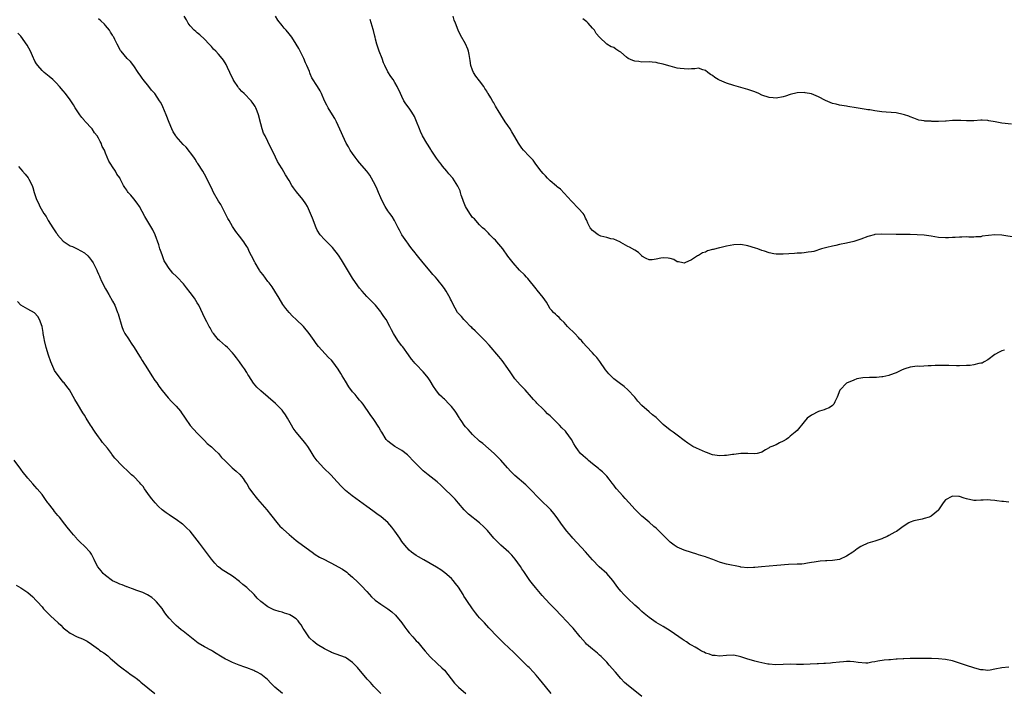
# Model space of a CAD drawing. Units: inches. Extents: x 2610000 to 2613000, y 1530000 to 1533000.
# Drawn here: x 2610855 to 2611134, y 1532082 to 1532272 of the extents above; entities that cross this region are included whole.
import ezdxf

# ---------------------------------------------------------------- set-up
doc = ezdxf.new("R2010")
doc.units = ezdxf.units.IN
doc.header["$MEASUREMENT"] = 0
doc.layers.add('LD26101530_10ft', color=53, linetype='Continuous')

msp = doc.modelspace()

# ---------------------------------------------------------------- linework, layer by layer
at = {"layer": 'LD26101530_10ft'}
for points, elevation in [([(2611031, 1532080.1), (2611029, 1532081.72), (2611027.15, 1532083.15), (2611026.09, 1532084.09), (2611025, 1532085.18), (2611023.47, 1532087), (2611021.73, 1532089), (2611021, 1532089.81), (2611019.43, 1532091.43), (2611019, 1532091.86), (2611018.39, 1532092.39), (2611017, 1532093.53), (2611015.33, 1532095), (2611015, 1532095.31), (2611013.53, 1532097), (2611011.47, 1532099.47), (2611011, 1532100), (2611008.23, 1532103), (2611006.33, 1532105), (2611005, 1532106.29), (2611003.69, 1532107.69), (2611002.75, 1532108.75), (2611000.85, 1532111), (2611000.03, 1532112.03), (2610999.27, 1532113), (2610997.52, 1532115.52), (2610997, 1532116.35), (2610996.55, 1532117), (2610995.06, 1532119.06), (2610994.15, 1532120.15), (2610993.3, 1532121), (2610991, 1532123), (2610989, 1532125), (2610987.2, 1532127.2), (2610986.23, 1532128.23), (2610985, 1532129.35), (2610981.83, 1532131.83), (2610981, 1532132.63), (2610980.65, 1532133), (2610979, 1532134.9), (2610978.04, 1532136.04), (2610977.12, 1532137), (2610975, 1532139.02), (2610974, 1532140), (2610972.95, 1532140.95), (2610970.42, 1532143), (2610969, 1532144.1), (2610968.52, 1532144.52), (2610967, 1532146.03), (2610966.07, 1532147), (2610965, 1532148.18), (2610964.58, 1532148.58), (2610963, 1532149.88), (2610961, 1532151.02), (2610959.84, 1532151.84), (2610959, 1532152.47), (2610958.74, 1532152.74), (2610958.52, 1532153), (2610957.26, 1532155), (2610957, 1532155.47), (2610956.48, 1532156.48), (2610955, 1532158.65), (2610954.02, 1532160.02), (2610951.96, 1532163), (2610951.53, 1532163.53), (2610951, 1532164.14), (2610950.31, 1532165), (2610949.69, 1532165.69), (2610949, 1532166.52), (2610947.94, 1532167.94), (2610947, 1532169.51), (2610946.08, 1532171), (2610945.7, 1532171.7), (2610944.94, 1532172.94), (2610943.36, 1532175), (2610943, 1532175.44), (2610942.19, 1532176.19), (2610939.33, 1532179.33), (2610939, 1532179.84), (2610938.48, 1532180.48), (2610938.14, 1532181), (2610936.73, 1532183), (2610935.06, 1532185), (2610933, 1532186.94), (2610931.96, 1532187.96), (2610931, 1532188.96), (2610930.11, 1532190.11), (2610929.26, 1532191.26), (2610928.19, 1532193), (2610926.99, 1532195), (2610926.2, 1532196.2), (2610925.38, 1532197.38), (2610925, 1532197.79), (2610923.64, 1532199.64), (2610923, 1532200.42), (2610922.76, 1532200.76), (2610922.6, 1532201), (2610921.39, 1532203), (2610921.27, 1532203.27), (2610920.35, 1532205), (2610919.71, 1532206.29), (2610919.27, 1532207.27), (2610919, 1532207.72), (2610918.5, 1532208.5), (2610918.16, 1532209), (2610917, 1532210.58), (2610915.92, 1532211.92), (2610915, 1532213.3), (2610914, 1532215), (2610913.64, 1532215.64), (2610911.96, 1532219), (2610911.62, 1532219.62), (2610911, 1532220.57), (2610909.62, 1532223), (2610909, 1532224.28), (2610907, 1532228.16), (2610906.52, 1532229), (2610905.17, 1532231.17), (2610905, 1532231.41), (2610904.41, 1532232.41), (2610903.98, 1532233), (2610901.82, 1532235.83), (2610901, 1532236.57), (2610899, 1532238.82), (2610898.87, 1532239), (2610898.19, 1532240.19), (2610897.78, 1532241), (2610897, 1532242.82), (2610896.16, 1532245), (2610895.24, 1532247.24), (2610895, 1532247.72), (2610894.55, 1532248.55), (2610894.29, 1532249), (2610892.94, 1532251), (2610892.03, 1532252.03), (2610891.27, 1532253), (2610889.64, 1532255), (2610889.37, 1532255.37), (2610889, 1532255.93), (2610888.24, 1532257), (2610887, 1532258.84), (2610886.07, 1532260.07), (2610885.13, 1532261), (2610883.43, 1532263), (2610883.24, 1532263.24), (2610882.25, 1532265), (2610881.61, 1532266.39), (2610881.3, 1532267), (2610881.18, 1532267.18), (2610881, 1532267.55), (2610880.44, 1532268.44), (2610880.12, 1532269), (2610879, 1532270.35), (2610878.69, 1532270.69), (2610877.65, 1532271.65), (2610877, 1532272.17)], 7800), ([(2611135, 1532088.48), (2611133, 1532088.26), (2611131, 1532087.83), (2611129.63, 1532087.63), (2611129, 1532087.51), (2611127.67, 1532087.67), (2611127, 1532087.69), (2611125.99, 1532087.99), (2611125, 1532088.21), (2611122.92, 1532088.92), (2611121, 1532089.61), (2611119, 1532090.21), (2611117, 1532090.62), (2611115, 1532090.84), (2611113.09, 1532090.91), (2611109, 1532090.88), (2611107, 1532090.89), (2611105.18, 1532090.82), (2611105, 1532090.83), (2611103.33, 1532090.67), (2611103, 1532090.67), (2611101.46, 1532090.54), (2611101, 1532090.52), (2611099.61, 1532090.39), (2611097.86, 1532090.14), (2611097, 1532089.92), (2611096.18, 1532089.82), (2611095, 1532089.59), (2611094.4, 1532089.6), (2611092.27, 1532089.73), (2611091, 1532089.93), (2611090, 1532090.01), (2611089, 1532090), (2611088.1, 1532089.9), (2611087, 1532089.85), (2611085, 1532089.64), (2611084.39, 1532089.61), (2611083, 1532089.47), (2611082.52, 1532089.48), (2611081, 1532089.36), (2611080.63, 1532089.37), (2611078.71, 1532089.29), (2611076.77, 1532089.23), (2611075, 1532089.23), (2611074.79, 1532089.21), (2611073, 1532089.25), (2611071, 1532089.2), (2611068.87, 1532089.13), (2611067, 1532089.27), (2611066.69, 1532089.31), (2611064.15, 1532089.85), (2611063, 1532090.14), (2611061.38, 1532090.62), (2611061, 1532090.71), (2611059.27, 1532091.27), (2611059, 1532091.38), (2611057, 1532091.79), (2611055, 1532091.73), (2611053, 1532091.54), (2611051.7, 1532091.7), (2611051, 1532091.75), (2611050.1, 1532092.1), (2611049, 1532092.44), (2611048.64, 1532092.64), (2611047.87, 1532093), (2611047, 1532093.49), (2611046.12, 1532094.12), (2611045, 1532094.65), (2611044.46, 1532095), (2611043.64, 1532095.64), (2611043, 1532095.96), (2611042.4, 1532096.4), (2611041.49, 1532097), (2611039, 1532098.71), (2611037, 1532099.96), (2611035, 1532101.11), (2611033, 1532102.47), (2611031.65, 1532103.65), (2611031, 1532104.21), (2611030.61, 1532104.61), (2611030.19, 1532105), (2611029, 1532106.03), (2611027, 1532107.87), (2611025.86, 1532109), (2611025, 1532110), (2611024.2, 1532111), (2611022.75, 1532113), (2611021.04, 1532115), (2611018.92, 1532116.92), (2611017, 1532118.84), (2611015, 1532121.09), (2611011.41, 1532125), (2611011, 1532125.47), (2611009.68, 1532127), (2611008.19, 1532129), (2611007, 1532130.78), (2611006.03, 1532132.03), (2611005.17, 1532133), (2611002.04, 1532136.04), (2610999.11, 1532139.11), (2610998.1, 1532140.1), (2610995, 1532142.8), (2610993.86, 1532143.86), (2610992.9, 1532144.9), (2610991, 1532147.09), (2610990.06, 1532148.06), (2610989.13, 1532149), (2610985.87, 1532151.87), (2610985, 1532152.52), (2610983, 1532154.36), (2610982.38, 1532155), (2610981.77, 1532155.77), (2610981, 1532156.56), (2610980.66, 1532157), (2610979.96, 1532158.04), (2610979.34, 1532159), (2610979.22, 1532159.22), (2610979, 1532159.52), (2610978.46, 1532160.46), (2610978.06, 1532161), (2610977, 1532162.33), (2610976.41, 1532163), (2610975, 1532164.36), (2610974.66, 1532164.66), (2610974.35, 1532165), (2610973.66, 1532165.66), (2610972.6, 1532167), (2610971.95, 1532167.95), (2610971, 1532169.57), (2610970.42, 1532170.42), (2610969.53, 1532171.53), (2610969, 1532172.16), (2610967, 1532174.22), (2610966.63, 1532174.63), (2610966.36, 1532175), (2610965.73, 1532175.73), (2610964.86, 1532177), (2610963.22, 1532179.22), (2610963, 1532179.55), (2610962.33, 1532180.33), (2610961.85, 1532181), (2610960.63, 1532183), (2610960.03, 1532184.03), (2610959.57, 1532185), (2610958.47, 1532187), (2610957.87, 1532187.87), (2610957.14, 1532189), (2610957, 1532189.19), (2610955.47, 1532191), (2610955, 1532191.5), (2610954.25, 1532192.25), (2610953.54, 1532193), (2610953, 1532193.53), (2610951.71, 1532195), (2610951, 1532195.83), (2610950.48, 1532196.48), (2610949, 1532198.68), (2610948.09, 1532200.09), (2610947, 1532202.01), (2610945.89, 1532203.89), (2610945, 1532205.25), (2610943.35, 1532207.35), (2610943, 1532207.66), (2610942.36, 1532208.36), (2610941.68, 1532209), (2610941, 1532209.68), (2610939.84, 1532211), (2610939, 1532212.34), (2610938.64, 1532213), (2610937.66, 1532215.66), (2610937.11, 1532217), (2610936.18, 1532219), (2610935.76, 1532219.76), (2610934.92, 1532221), (2610933.15, 1532223.15), (2610932.27, 1532224.27), (2610931.82, 1532225), (2610931, 1532226.4), (2610929.98, 1532227.98), (2610929, 1532229.73), (2610928.21, 1532231), (2610927.76, 1532231.76), (2610927.11, 1532233), (2610925, 1532237.45), (2610924.19, 1532239), (2610923.8, 1532239.8), (2610923.39, 1532241), (2610923, 1532242.42), (2610922.34, 1532245), (2610921.93, 1532246.07), (2610921.59, 1532247), (2610921.38, 1532247.38), (2610921, 1532247.96), (2610920.57, 1532248.57), (2610920.24, 1532249), (2610918.29, 1532251), (2610917.63, 1532251.63), (2610917, 1532252.36), (2610916.69, 1532252.69), (2610916.46, 1532253), (2610915.48, 1532254.52), (2610915.16, 1532255), (2610914.22, 1532257), (2610913.55, 1532258.45), (2610913.22, 1532259.22), (2610912.45, 1532260.45), (2610912.03, 1532261), (2610911, 1532262.2), (2610910.25, 1532263), (2610909.63, 1532263.63), (2610909, 1532264.36), (2610908.39, 1532265), (2610907, 1532266.44), (2610905.71, 1532267.71), (2610905, 1532268.23), (2610904.61, 1532268.61), (2610904.15, 1532269), (2610903, 1532270.19), (2610902.37, 1532271), (2610901.91, 1532271.91), (2610901.26, 1532273)], 7810), ([(2611135, 1532135.25), (2611133.41, 1532135.41), (2611133, 1532135.43), (2611131.6, 1532135.6), (2611131, 1532135.69), (2611129.73, 1532135.73), (2611129, 1532135.84), (2611127.73, 1532135.73), (2611127, 1532135.75), (2611125.68, 1532135.68), (2611125, 1532135.69), (2611123, 1532136.13), (2611122.32, 1532136.32), (2611121, 1532136.78), (2611120.77, 1532136.77), (2611119, 1532136.95), (2611118.85, 1532136.85), (2611117, 1532135.86), (2611116.36, 1532135), (2611115.8, 1532134.2), (2611115.07, 1532133), (2611115, 1532132.91), (2611113, 1532131.26), (2611112.37, 1532131), (2611111, 1532130.54), (2611110.37, 1532130.37), (2611108.07, 1532129.93), (2611107, 1532129.53), (2611106.64, 1532129.36), (2611105, 1532128.31), (2611103.11, 1532126.89), (2611102.66, 1532126.66), (2611101, 1532125.71), (2611100.53, 1532125.47), (2611099.34, 1532125), (2611099, 1532124.85), (2611097, 1532124.19), (2611095, 1532123.61), (2611093.25, 1532122.75), (2611093, 1532122.65), (2611092.03, 1532121.97), (2611091, 1532121.22), (2611090.75, 1532121), (2611089, 1532119.87), (2611087.02, 1532118.98), (2611085, 1532118.65), (2611083.38, 1532118.62), (2611083, 1532118.57), (2611081.5, 1532118.5), (2611079.78, 1532118.22), (2611079, 1532118.07), (2611077.92, 1532117.92), (2611077, 1532117.74), (2611076.33, 1532117.67), (2611075, 1532117.59), (2611072.49, 1532117.51), (2611069.26, 1532117.26), (2611067, 1532117.1), (2611064.9, 1532116.9), (2611063, 1532116.65), (2611062.65, 1532116.65), (2611061, 1532116.56), (2611059, 1532116.79), (2611058.83, 1532116.83), (2611055, 1532117.65), (2611053.92, 1532117.92), (2611053, 1532118.22), (2611051.06, 1532118.94), (2611049.48, 1532119.48), (2611049, 1532119.67), (2611047, 1532120.32), (2611046.51, 1532120.51), (2611045, 1532120.97), (2611043, 1532121.64), (2611041, 1532122.47), (2611040.17, 1532123), (2611039, 1532123.86), (2611038.42, 1532124.42), (2611037.87, 1532125), (2611035, 1532127.8), (2611034.35, 1532128.35), (2611033, 1532129.58), (2611031.31, 1532131), (2611031, 1532131.28), (2611030.11, 1532132.11), (2611029, 1532133.2), (2611027.38, 1532135), (2611026.23, 1532136.23), (2611025.6, 1532137), (2611023.81, 1532139), (2611023.44, 1532139.44), (2611023, 1532140.02), (2611022.55, 1532140.55), (2611021.71, 1532141.71), (2611021, 1532142.59), (2611019.83, 1532143.83), (2611019, 1532144.48), (2611018.73, 1532144.73), (2611017, 1532146.04), (2611015.87, 1532147), (2611015.43, 1532147.43), (2611015, 1532147.74), (2611014.35, 1532148.35), (2611013.59, 1532149), (2611013, 1532149.71), (2611012.13, 1532151), (2611011.73, 1532151.73), (2611011, 1532153.01), (2611009.53, 1532155), (2611009.29, 1532155.29), (2611008.3, 1532156.3), (2611007.65, 1532157), (2611007, 1532157.65), (2611006.31, 1532158.31), (2611005, 1532159.63), (2611004.28, 1532160.28), (2611003.55, 1532161), (2611003, 1532161.58), (2611001.24, 1532163.24), (2611001, 1532163.53), (2611000.28, 1532164.28), (2610999.68, 1532165), (2610997.92, 1532167), (2610996.47, 1532168.47), (2610995, 1532170.2), (2610994.43, 1532171), (2610993.87, 1532171.87), (2610993, 1532173.12), (2610991.36, 1532175.36), (2610990.46, 1532176.46), (2610987.67, 1532179.67), (2610986.48, 1532181), (2610985, 1532182.55), (2610984.53, 1532183), (2610983.77, 1532183.77), (2610983, 1532184.47), (2610982.75, 1532184.75), (2610982.45, 1532185), (2610981, 1532186.53), (2610980.54, 1532187), (2610979.85, 1532187.85), (2610979, 1532188.67), (2610978.76, 1532189), (2610977.41, 1532191.41), (2610977, 1532192.26), (2610976.79, 1532192.79), (2610976.68, 1532193), (2610975.56, 1532195), (2610975.32, 1532195.32), (2610975, 1532195.81), (2610974.11, 1532197), (2610973.6, 1532197.6), (2610973, 1532198.39), (2610972.47, 1532199), (2610971.76, 1532199.76), (2610971, 1532200.72), (2610969.03, 1532203), (2610967.35, 1532205), (2610966.37, 1532206.37), (2610965.83, 1532207), (2610965, 1532208.07), (2610964.66, 1532208.66), (2610964.39, 1532209), (2610963, 1532211), (2610962.33, 1532212.33), (2610961.92, 1532213), (2610960.86, 1532215), (2610960.17, 1532216.17), (2610959.6, 1532217), (2610959, 1532217.83), (2610958.27, 1532219), (2610957.22, 1532221), (2610957, 1532221.49), (2610956.37, 1532223), (2610955.96, 1532223.96), (2610955.47, 1532225), (2610954.4, 1532227), (2610953.85, 1532227.85), (2610953.04, 1532229), (2610951, 1532231.38), (2610950.28, 1532232.28), (2610949.75, 1532233), (2610949, 1532234.05), (2610948.36, 1532235), (2610947.89, 1532235.89), (2610947.18, 1532237), (2610946.22, 1532239), (2610945.88, 1532239.88), (2610944.42, 1532243), (2610943.94, 1532243.94), (2610943.33, 1532245), (2610942.08, 1532247), (2610941.7, 1532247.7), (2610941, 1532248.96), (2610940.15, 1532251), (2610939.79, 1532251.79), (2610939.09, 1532253), (2610937.48, 1532255.48), (2610937, 1532256.6), (2610936.87, 1532256.87), (2610936.75, 1532257.25), (2610936.03, 1532259), (2610935.7, 1532259.7), (2610935.18, 1532261), (2610935, 1532261.38), (2610934.44, 1532262.44), (2610934.12, 1532263), (2610933.78, 1532263.78), (2610933, 1532265.04), (2610931.75, 1532267), (2610931.44, 1532267.44), (2610931, 1532267.94), (2610930.15, 1532269), (2610929.6, 1532269.6), (2610929, 1532270.31), (2610927.83, 1532271.83), (2610927.16, 1532273)], 7820), ([(2611133.71, 1532178.29), (2611133, 1532178.08), (2611132.25, 1532177.75), (2611131, 1532177.05), (2611129, 1532175.51), (2611128, 1532175), (2611127.37, 1532174.63), (2611127, 1532174.56), (2611126.49, 1532174.49), (2611125, 1532174.11), (2611124.01, 1532173.99), (2611123, 1532173.9), (2611121, 1532173.84), (2611120.16, 1532173.84), (2611117.94, 1532173.94), (2611116.1, 1532173.9), (2611114.09, 1532173.91), (2611113, 1532173.85), (2611112.11, 1532173.89), (2611109.68, 1532173.68), (2611109, 1532173.71), (2611108.34, 1532173.66), (2611107, 1532173.46), (2611105.48, 1532173), (2611104.7, 1532172.7), (2611103, 1532171.85), (2611101.19, 1532171.19), (2611101, 1532171.1), (2611099.29, 1532170.71), (2611099, 1532170.71), (2611097.42, 1532170.58), (2611095.45, 1532170.55), (2611093.57, 1532170.43), (2611093, 1532170.32), (2611091.87, 1532170.13), (2611091, 1532169.82), (2611089, 1532168.98), (2611087.13, 1532167), (2611087.08, 1532166.92), (2611086.35, 1532165), (2611085.68, 1532163.68), (2611085.36, 1532163), (2611085.2, 1532162.8), (2611085, 1532162.63), (2611084.01, 1532161.99), (2611083, 1532161.53), (2611082.61, 1532161.39), (2611081.34, 1532161), (2611081, 1532160.88), (2611079, 1532159.87), (2611077.85, 1532159), (2611077, 1532157.93), (2611075, 1532155.53), (2611074.43, 1532155), (2611073, 1532153.89), (2611072.55, 1532153.45), (2611071.89, 1532153), (2611071, 1532152.46), (2611070.02, 1532152.02), (2611069, 1532151.5), (2611067.81, 1532151), (2611067.25, 1532150.75), (2611067, 1532150.57), (2611065.97, 1532150.03), (2611065, 1532149.35), (2611064.73, 1532149.27), (2611063.61, 1532149), (2611063, 1532148.89), (2611061.01, 1532149.01), (2611059, 1532149.01), (2611057, 1532148.7), (2611056.67, 1532148.67), (2611055, 1532148.4), (2611054.4, 1532148.4), (2611053, 1532148.34), (2611051, 1532148.65), (2611049.27, 1532149.27), (2611049, 1532149.34), (2611046.47, 1532150.47), (2611045.44, 1532151), (2611045.16, 1532151.16), (2611043.96, 1532151.96), (2611043, 1532152.65), (2611041, 1532154.17), (2611039.87, 1532155), (2611039, 1532155.61), (2611037, 1532157.26), (2611035.21, 1532159), (2611035, 1532159.16), (2611034, 1532160), (2611033, 1532160.8), (2611031, 1532162.59), (2611029.84, 1532163.84), (2611028.94, 1532164.94), (2611027, 1532167.06), (2611025.98, 1532167.98), (2611024.56, 1532169), (2611023, 1532170.2), (2611022.16, 1532171), (2611021.61, 1532171.61), (2611020.69, 1532172.69), (2611019.05, 1532175.05), (2611018.18, 1532176.18), (2611017.47, 1532177), (2611017, 1532177.51), (2611015.3, 1532179.3), (2611014.36, 1532180.36), (2611013.85, 1532181), (2611013.44, 1532181.44), (2611013, 1532181.88), (2611011.97, 1532183), (2611011.46, 1532183.46), (2611010.44, 1532184.44), (2611009.91, 1532185), (2611009, 1532186.13), (2611008.04, 1532187), (2611007.56, 1532187.56), (2611007, 1532188.04), (2611006.51, 1532188.51), (2611005.95, 1532189), (2611005.49, 1532189.49), (2611005, 1532190.04), (2611004.43, 1532191), (2611003.93, 1532191.93), (2611003, 1532193.21), (2611001.3, 1532195.3), (2611001, 1532195.64), (2610998.62, 1532198.62), (2610998.26, 1532199), (2610997.67, 1532199.67), (2610996.33, 1532201), (2610994.49, 1532203), (2610993, 1532204.98), (2610991.59, 1532207), (2610991, 1532207.65), (2610989.86, 1532209), (2610989.46, 1532209.46), (2610989, 1532209.88), (2610987.92, 1532211), (2610987.5, 1532211.5), (2610987, 1532211.9), (2610986.46, 1532212.46), (2610985.82, 1532213), (2610985, 1532213.8), (2610983.89, 1532215), (2610983.51, 1532215.51), (2610983, 1532215.94), (2610982.21, 1532217), (2610980.96, 1532219), (2610980.46, 1532220.46), (2610980.22, 1532221), (2610979.78, 1532222.22), (2610979.59, 1532223), (2610979.46, 1532223.46), (2610979, 1532224.41), (2610978.82, 1532224.82), (2610977.39, 1532227), (2610976.28, 1532228.28), (2610975.74, 1532229), (2610974.45, 1532230.45), (2610974.1, 1532231), (2610973.61, 1532231.61), (2610972.76, 1532232.76), (2610972.61, 1532233), (2610971.25, 1532235), (2610971.16, 1532235.16), (2610970.41, 1532236.41), (2610970.01, 1532237), (2610968.83, 1532239), (2610968.27, 1532240.27), (2610967.92, 1532241), (2610967.14, 1532243.14), (2610966.54, 1532244.54), (2610965.75, 1532245.75), (2610965, 1532246.86), (2610964.09, 1532248.09), (2610963.56, 1532249), (2610963, 1532250.16), (2610962.62, 1532251), (2610961.66, 1532253), (2610961, 1532254.17), (2610960.49, 1532255), (2610959.88, 1532255.88), (2610959, 1532257.23), (2610958.18, 1532259), (2610957.78, 1532259.78), (2610957.35, 1532261), (2610956.57, 1532263), (2610955.91, 1532265), (2610955.51, 1532266.49), (2610955.38, 1532267), (2610955.32, 1532267.32), (2610954.9, 1532268.9), (2610954.79, 1532269.21), (2610954.01, 1532272.01)], 7830), ([(2611137, 1532210.19), (2611133, 1532210.87), (2611131, 1532210.94), (2611127.44, 1532210.56), (2611127, 1532210.46), (2611125.58, 1532210.42), (2611125, 1532210.35), (2611123.64, 1532210.36), (2611123, 1532210.39), (2611121.69, 1532210.31), (2611121, 1532210.36), (2611119.77, 1532210.23), (2611119, 1532210.23), (2611117.84, 1532210.16), (2611117, 1532210.14), (2611115, 1532210.25), (2611113, 1532210.57), (2611111, 1532210.88), (2611109.01, 1532211.01), (2611107, 1532211.06), (2611105, 1532211.09), (2611103.08, 1532211.08), (2611099, 1532211.2), (2611097, 1532211.05), (2611096.77, 1532211), (2611095.38, 1532210.62), (2611095, 1532210.5), (2611093, 1532209.75), (2611091, 1532209.08), (2611089, 1532208.61), (2611087, 1532208.2), (2611085.96, 1532207.96), (2611085, 1532207.77), (2611083.39, 1532207.39), (2611083, 1532207.32), (2611081.86, 1532207), (2611079.7, 1532206.3), (2611079, 1532206.17), (2611078.11, 1532206.11), (2611077, 1532205.9), (2611076.17, 1532205.83), (2611075, 1532205.78), (2611074.27, 1532205.73), (2611071, 1532205.46), (2611069, 1532205.48), (2611068.38, 1532205.62), (2611067, 1532205.84), (2611065.68, 1532206.32), (2611065, 1532206.51), (2611063.8, 1532207), (2611063.21, 1532207.21), (2611061, 1532207.85), (2611059, 1532208.21), (2611057, 1532208.18), (2611055, 1532207.8), (2611053.41, 1532207.41), (2611053, 1532207.33), (2611051.14, 1532206.86), (2611051, 1532206.81), (2611049.58, 1532206.42), (2611049, 1532206.11), (2611048.12, 1532205.88), (2611047, 1532205.16), (2611046.71, 1532205), (2611045, 1532203.92), (2611043.19, 1532203), (2611043, 1532202.94), (2611042.59, 1532203), (2611041.32, 1532203.32), (2611041, 1532203.34), (2611039.99, 1532203.99), (2611039, 1532204.28), (2611038.4, 1532204.4), (2611037, 1532204.49), (2611036.34, 1532204.34), (2611035, 1532204.1), (2611033.94, 1532203.94), (2611033, 1532203.94), (2611032.23, 1532204.23), (2611031, 1532204.93), (2611030.92, 1532205), (2611030.02, 1532206.02), (2611029, 1532206.63), (2611027.47, 1532207.47), (2611027, 1532207.69), (2611025, 1532208.82), (2611024.9, 1532208.9), (2611024.71, 1532209), (2611023, 1532209.72), (2611022.19, 1532209.81), (2611021, 1532210.19), (2611019.38, 1532210.62), (2611019, 1532210.76), (2611018.62, 1532211), (2611017, 1532212.2), (2611016.36, 1532213), (2611015.7, 1532214.3), (2611015.36, 1532215), (2611015.25, 1532215.25), (2611015, 1532215.73), (2611014.61, 1532216.61), (2611014.32, 1532217), (2611013, 1532218.46), (2611011, 1532220.51), (2611009, 1532222.76), (2611007.89, 1532223.89), (2611007, 1532224.55), (2611006.77, 1532224.77), (2611005, 1532226.25), (2611004.24, 1532227), (2611003.68, 1532227.68), (2611003, 1532228.35), (2611002.47, 1532229), (2611000.96, 1532231), (2611000.14, 1532232.14), (2610999.28, 1532233), (2610999, 1532233.3), (2610997.47, 1532235), (2610997, 1532235.57), (2610996.04, 1532237), (2610995, 1532238.73), (2610994.17, 1532240.17), (2610993.65, 1532241), (2610993, 1532241.98), (2610992.28, 1532243), (2610991, 1532245), (2610990.24, 1532246.24), (2610989.81, 1532247), (2610989.48, 1532247.48), (2610989, 1532248.39), (2610988.76, 1532248.76), (2610988.15, 1532249.85), (2610987.42, 1532251), (2610987.24, 1532251.24), (2610987, 1532251.67), (2610986.46, 1532252.46), (2610986.16, 1532253), (2610985, 1532254.61), (2610983.97, 1532255.97), (2610983.27, 1532257), (2610983, 1532257.65), (2610982.54, 1532259), (2610982.36, 1532260.36), (2610982.07, 1532262.07), (2610981.85, 1532263), (2610981.62, 1532263.62), (2610981, 1532265.16), (2610979.58, 1532267.58), (2610978.95, 1532268.95), (2610978.13, 1532271), (2610977.82, 1532271.82), (2610977.48, 1532273)], 7840), ([(2611135.69, 1532242.31), (2611133, 1532242.68), (2611131.09, 1532243), (2611129.32, 1532243.32), (2611129, 1532243.36), (2611127.44, 1532243.44), (2611127, 1532243.44), (2611125, 1532243.31), (2611123, 1532243.25), (2611121.37, 1532243.37), (2611119.43, 1532243.43), (2611119, 1532243.41), (2611117.23, 1532243.23), (2611117, 1532243.2), (2611115, 1532243.09), (2611113.13, 1532243.13), (2611113, 1532243.16), (2611111.19, 1532243.19), (2611111, 1532243.25), (2611109.48, 1532243.48), (2611109, 1532243.63), (2611108.07, 1532244.07), (2611107, 1532244.43), (2611106.62, 1532244.62), (2611105.42, 1532245), (2611105, 1532245.13), (2611103, 1532245.52), (2611101.66, 1532245.66), (2611100.24, 1532245.76), (2611099, 1532245.89), (2611097, 1532246.16), (2611095.6, 1532246.4), (2611095, 1532246.46), (2611094.5, 1532246.5), (2611091.68, 1532247), (2611089.37, 1532247.37), (2611089, 1532247.46), (2611087, 1532247.77), (2611086.01, 1532248.01), (2611085, 1532248.23), (2611083, 1532249.06), (2611081, 1532250.14), (2611079, 1532250.94), (2611077.26, 1532251.26), (2611077, 1532251.33), (2611075, 1532251.27), (2611073, 1532250.78), (2611071.68, 1532250.32), (2611071, 1532250.13), (2611069, 1532249.73), (2611068.19, 1532249.81), (2611067, 1532249.89), (2611065, 1532250.61), (2611064.13, 1532251), (2611063, 1532251.47), (2611061, 1532252.19), (2611057, 1532253.34), (2611055, 1532254.01), (2611054.29, 1532254.29), (2611053, 1532254.83), (2611052.63, 1532255), (2611051.61, 1532255.61), (2611051, 1532256.13), (2611050.45, 1532256.45), (2611049.68, 1532257), (2611049, 1532257.59), (2611048.23, 1532257.77), (2611047, 1532258.18), (2611045.99, 1532258.01), (2611045, 1532258.03), (2611044.05, 1532257.95), (2611043, 1532257.99), (2611041.87, 1532258.13), (2611041, 1532258.26), (2611039, 1532258.78), (2611037.27, 1532259.27), (2611037, 1532259.37), (2611035.63, 1532259.63), (2611035, 1532259.82), (2611033.88, 1532259.88), (2611033, 1532260.02), (2611031, 1532259.95), (2611030.1, 1532260.1), (2611029, 1532260.17), (2611028.43, 1532260.43), (2611027.1, 1532261), (2611026.62, 1532261.38), (2611025, 1532262.72), (2611024.48, 1532263), (2611023.57, 1532263.57), (2611023, 1532264.06), (2611022.28, 1532264.28), (2611021, 1532265.06), (2611019.01, 1532267.01), (2611018.07, 1532268.07), (2611017.55, 1532269), (2611017, 1532269.56), (2611015.71, 1532271), (2611015.35, 1532271.35), (2611014.24, 1532272.24)], 7850), ([(2611005.3, 1532081), (2611003.63, 1532083), (2611002.01, 1532085), (2611001, 1532086.18), (2611000.24, 1532087), (2610999, 1532088.3), (2610998.64, 1532088.64), (2610995.66, 1532091.66), (2610995, 1532092.32), (2610993, 1532094.21), (2610992.12, 1532095), (2610991.54, 1532095.54), (2610991, 1532096.11), (2610990.07, 1532097), (2610987.6, 1532099.6), (2610986.36, 1532101), (2610985, 1532102.42), (2610984.51, 1532103), (2610983.79, 1532103.79), (2610982.96, 1532104.96), (2610981.35, 1532107.35), (2610981, 1532107.94), (2610980.56, 1532108.56), (2610980.33, 1532109), (2610979, 1532111.12), (2610978.19, 1532112.19), (2610977.53, 1532113), (2610977, 1532113.58), (2610975.16, 1532115.16), (2610973.99, 1532115.99), (2610972.78, 1532116.78), (2610971, 1532117.84), (2610969.16, 1532118.84), (2610967.72, 1532119.72), (2610967, 1532120.1), (2610965.7, 1532121), (2610965, 1532121.58), (2610963.79, 1532123), (2610963, 1532124.1), (2610962.42, 1532125), (2610961.01, 1532127), (2610960.15, 1532128.15), (2610959, 1532129.44), (2610957.08, 1532131.08), (2610955.9, 1532131.9), (2610954.71, 1532132.71), (2610953, 1532133.93), (2610951, 1532135.46), (2610948.92, 1532137), (2610947, 1532138.55), (2610945.74, 1532139.74), (2610944.65, 1532141), (2610942.82, 1532143), (2610940.85, 1532144.85), (2610939, 1532146.88), (2610938.09, 1532148.09), (2610937, 1532149.97), (2610936.28, 1532151), (2610935.78, 1532151.78), (2610935, 1532152.71), (2610932.98, 1532155), (2610932.19, 1532156.19), (2610931.68, 1532157), (2610930.56, 1532159), (2610929.96, 1532159.96), (2610929.22, 1532161), (2610929, 1532161.26), (2610927.35, 1532163), (2610927.17, 1532163.17), (2610923, 1532166.74), (2610921.83, 1532167.83), (2610920.95, 1532168.95), (2610919.59, 1532171), (2610919.35, 1532171.35), (2610919, 1532171.96), (2610918.34, 1532173), (2610917.77, 1532173.77), (2610917, 1532174.99), (2610916.11, 1532176.11), (2610915.46, 1532177), (2610915, 1532177.58), (2610913.57, 1532179), (2610913, 1532179.54), (2610911.26, 1532181), (2610911, 1532181.24), (2610910.21, 1532182.21), (2610909.59, 1532183), (2610909.34, 1532183.34), (2610909, 1532183.86), (2610908.61, 1532184.61), (2610908.37, 1532185), (2610907.66, 1532186.34), (2610907.21, 1532187.21), (2610906.59, 1532188.59), (2610905.42, 1532191), (2610905, 1532191.71), (2610904.16, 1532193), (2610903, 1532194.61), (2610901.94, 1532195.94), (2610901.08, 1532197.08), (2610899.33, 1532199), (2610899, 1532199.28), (2610898.09, 1532200.09), (2610897.42, 1532201), (2610897, 1532201.46), (2610896, 1532203), (2610895.63, 1532203.64), (2610895.09, 1532205), (2610895, 1532205.3), (2610894.57, 1532206.57), (2610894.4, 1532207), (2610894.12, 1532208.12), (2610893.09, 1532211), (2610892.4, 1532212.4), (2610891, 1532214.78), (2610890.16, 1532216.16), (2610888.58, 1532219), (2610887.96, 1532219.96), (2610887, 1532221.23), (2610886.19, 1532222.19), (2610885.45, 1532223), (2610885.25, 1532223.25), (2610885, 1532223.61), (2610884.44, 1532224.44), (2610884.09, 1532225), (2610883.17, 1532226.83), (2610883, 1532227.13), (2610882.21, 1532228.21), (2610881.78, 1532229), (2610881, 1532230.25), (2610880.51, 1532231), (2610879.89, 1532231.89), (2610879.49, 1532233), (2610879, 1532234.17), (2610878.67, 1532235), (2610878.05, 1532236.06), (2610877.73, 1532237), (2610877.43, 1532237.43), (2610877, 1532238.34), (2610876.6, 1532239), (2610875.88, 1532239.88), (2610875.16, 1532241), (2610875, 1532241.21), (2610873.32, 1532243), (2610873.17, 1532243.17), (2610873, 1532243.43), (2610872.24, 1532244.24), (2610871.69, 1532245), (2610871, 1532246.13), (2610870.4, 1532247), (2610869.87, 1532247.87), (2610869, 1532249.21), (2610867.63, 1532251), (2610867, 1532251.78), (2610865.99, 1532253), (2610865, 1532254.07), (2610864.03, 1532255), (2610863, 1532255.89), (2610861.6, 1532257), (2610861, 1532257.53), (2610859.77, 1532259), (2610859.45, 1532259.45), (2610859, 1532260.22), (2610858.31, 1532261.69), (2610857.72, 1532263), (2610856.75, 1532264.75), (2610855, 1532267.26), (2610854.18, 1532268.18)], 7790), ([(2610854.34, 1532230.34), (2610855, 1532229.59), (2610855.49, 1532229), (2610856.22, 1532228.22), (2610857.1, 1532227.1), (2610857.27, 1532226.73), (2610858.17, 1532225), (2610858.41, 1532224.41), (2610858.81, 1532223), (2610859.45, 1532221), (2610859.98, 1532219.98), (2610860.37, 1532219), (2610861.55, 1532217), (2610862.14, 1532216.14), (2610862.75, 1532215), (2610864.05, 1532213), (2610864.44, 1532212.44), (2610865, 1532211.54), (2610865.25, 1532211.25), (2610865.41, 1532211), (2610867, 1532209.23), (2610867.29, 1532209), (2610869, 1532207.9), (2610869.64, 1532207.64), (2610870.98, 1532206.98), (2610873, 1532205.87), (2610873.95, 1532205), (2610874.46, 1532204.46), (2610875, 1532203.72), (2610875.45, 1532203), (2610876.51, 1532201), (2610876.64, 1532200.64), (2610877, 1532199.88), (2610877.27, 1532199.27), (2610877.41, 1532199), (2610877.85, 1532197.85), (2610878.32, 1532197), (2610878.52, 1532196.52), (2610879, 1532195.72), (2610879.24, 1532195.24), (2610879.94, 1532194.06), (2610881, 1532192.22), (2610881.59, 1532191), (2610882.4, 1532189), (2610882.55, 1532188.55), (2610883.57, 1532185), (2610883.99, 1532183.99), (2610884.49, 1532183), (2610885.51, 1532181.51), (2610885.79, 1532181), (2610886.3, 1532180.3), (2610887.09, 1532179), (2610888.59, 1532176.59), (2610889, 1532176.02), (2610889.39, 1532175.39), (2610890.85, 1532173), (2610892.1, 1532171), (2610893, 1532169.67), (2610893.49, 1532169), (2610894.08, 1532168.08), (2610895, 1532166.89), (2610896.75, 1532164.75), (2610897.71, 1532163.71), (2610898.48, 1532163), (2610899, 1532162.46), (2610900.2, 1532161), (2610900.55, 1532160.55), (2610901.34, 1532159.34), (2610901.54, 1532159), (2610902.96, 1532156.96), (2610905, 1532154.75), (2610906.85, 1532152.85), (2610907, 1532152.72), (2610907.84, 1532151.84), (2610909, 1532150.87), (2610909.94, 1532149.94), (2610910.99, 1532149), (2610911.9, 1532147.9), (2610912.82, 1532147), (2610913, 1532146.78), (2610914.92, 1532144.92), (2610915.97, 1532143.97), (2610917.06, 1532143.06), (2610917.96, 1532141.96), (2610918.57, 1532141), (2610919, 1532140.36), (2610919.81, 1532139), (2610921, 1532137.34), (2610921.27, 1532137), (2610922.03, 1532136.03), (2610924.72, 1532133), (2610925.73, 1532131.73), (2610927.87, 1532129), (2610928.4, 1532128.4), (2610929, 1532127.83), (2610929.42, 1532127.42), (2610931, 1532126), (2610933, 1532124.37), (2610933.78, 1532123.78), (2610937.58, 1532121), (2610938.41, 1532120.41), (2610939.64, 1532119.64), (2610941, 1532118.93), (2610942.28, 1532118.28), (2610943, 1532117.94), (2610944.92, 1532116.92), (2610946.17, 1532116.17), (2610947.34, 1532115.34), (2610947.78, 1532115), (2610949, 1532113.96), (2610950.5, 1532112.49), (2610951, 1532112.03), (2610951.48, 1532111.48), (2610953, 1532109.91), (2610954.39, 1532108.39), (2610955.44, 1532107.44), (2610957, 1532106.26), (2610959, 1532104.97), (2610960.14, 1532104.14), (2610961.18, 1532103.18), (2610962.96, 1532100.96), (2610963.81, 1532099.81), (2610964.35, 1532099), (2610965, 1532098.2), (2610966.05, 1532097), (2610967, 1532095.94), (2610967.48, 1532095.48), (2610969, 1532093.59), (2610969.54, 1532093), (2610971, 1532091.32), (2610973, 1532089.48), (2610974.27, 1532088.27), (2610975, 1532087.55), (2610977.91, 1532083.91), (2610979, 1532082.78), (2610981.12, 1532081)], 7780), ([(2610957, 1532080.96), (2610955, 1532082.98), (2610954.07, 1532084.07), (2610953.15, 1532085), (2610950.37, 1532088.37), (2610949.39, 1532089.39), (2610949, 1532089.75), (2610947.25, 1532091), (2610947, 1532091.15), (2610945.69, 1532091.69), (2610943, 1532092.63), (2610942.74, 1532092.74), (2610941.41, 1532093.41), (2610941, 1532093.63), (2610939, 1532094.87), (2610937.79, 1532095.79), (2610937, 1532096.52), (2610936.77, 1532096.77), (2610935.28, 1532099), (2610935, 1532099.44), (2610934.43, 1532100.43), (2610934, 1532101), (2610933.59, 1532101.59), (2610933, 1532102.12), (2610931.7, 1532103), (2610931.26, 1532103.26), (2610931, 1532103.37), (2610929.75, 1532103.75), (2610929, 1532104.03), (2610928.19, 1532104.19), (2610927, 1532104.61), (2610926.69, 1532104.69), (2610925, 1532105.49), (2610923.02, 1532107.02), (2610921.99, 1532107.99), (2610921.09, 1532109), (2610919, 1532110.98), (2610917.86, 1532111.86), (2610917, 1532112.68), (2610915, 1532114.24), (2610913, 1532115.46), (2610912.07, 1532116.07), (2610911, 1532116.86), (2610910.85, 1532117), (2610909.95, 1532117.95), (2610909.03, 1532119.03), (2610905.63, 1532123.63), (2610905, 1532124.45), (2610902.95, 1532126.95), (2610901.94, 1532127.94), (2610901, 1532128.83), (2610900.8, 1532129), (2610899, 1532130.3), (2610897.97, 1532131), (2610897, 1532131.59), (2610896.14, 1532132.14), (2610895, 1532133.04), (2610894, 1532134), (2610893.06, 1532135), (2610892.16, 1532136.16), (2610891.46, 1532137), (2610890.04, 1532139), (2610889.62, 1532139.62), (2610889, 1532140.31), (2610888.7, 1532140.7), (2610887, 1532142.45), (2610886.71, 1532142.71), (2610886.35, 1532143), (2610885, 1532144.24), (2610884.14, 1532145), (2610883, 1532146.2), (2610882.29, 1532147), (2610881.66, 1532147.66), (2610881, 1532148.57), (2610880.8, 1532148.8), (2610880.67, 1532149), (2610879.53, 1532150.47), (2610878.16, 1532152.16), (2610877.56, 1532153), (2610877, 1532153.7), (2610876.07, 1532155), (2610875.64, 1532155.64), (2610875, 1532156.67), (2610874.77, 1532157), (2610873.53, 1532159), (2610873, 1532159.91), (2610872.57, 1532160.57), (2610871.05, 1532163.05), (2610870.3, 1532164.3), (2610868.75, 1532167), (2610868.03, 1532168.03), (2610867.24, 1532169), (2610867, 1532169.26), (2610865.62, 1532171), (2610865, 1532171.88), (2610864.56, 1532172.56), (2610864.35, 1532173), (2610863.48, 1532175), (2610862.85, 1532176.85), (2610862.21, 1532179), (2610861.7, 1532181), (2610861.61, 1532181.61), (2610861.35, 1532183), (2610861.32, 1532183.32), (2610861.03, 1532185), (2610860.31, 1532187), (2610859.82, 1532187.82), (2610858.84, 1532188.84), (2610857, 1532189.9), (2610855, 1532191.02), (2610854.06, 1532192.06)], 7770), ([(2610929.11, 1532081), (2610927, 1532082.81), (2610925.88, 1532083.88), (2610924.9, 1532084.9), (2610923, 1532086.44), (2610921.98, 1532087), (2610921.33, 1532087.33), (2610921, 1532087.48), (2610919, 1532088.24), (2610918.42, 1532088.42), (2610916.89, 1532089), (2610915, 1532089.77), (2610913.5, 1532090.5), (2610913, 1532090.71), (2610911.54, 1532091.54), (2610910.35, 1532092.35), (2610909.31, 1532093), (2610909, 1532093.18), (2610907, 1532094.19), (2610905.21, 1532095.21), (2610901, 1532098.61), (2610900.46, 1532099), (2610899.65, 1532099.65), (2610899, 1532100.24), (2610898.63, 1532100.63), (2610898.21, 1532101), (2610897, 1532102.3), (2610896.44, 1532103), (2610895.81, 1532103.81), (2610895, 1532105.03), (2610893.45, 1532107), (2610893, 1532107.45), (2610892.14, 1532108.14), (2610890.92, 1532108.92), (2610889.56, 1532109.56), (2610887.83, 1532110.17), (2610886.67, 1532110.67), (2610885.6, 1532111), (2610885.17, 1532111.17), (2610885, 1532111.2), (2610883.74, 1532111.74), (2610883, 1532111.93), (2610882.32, 1532112.32), (2610881, 1532112.95), (2610879, 1532114.41), (2610878.35, 1532115), (2610877.71, 1532115.71), (2610876.85, 1532116.85), (2610876.76, 1532117), (2610875.74, 1532119), (2610875.51, 1532119.51), (2610875, 1532120.45), (2610874.79, 1532120.79), (2610874.63, 1532121), (2610873, 1532122.74), (2610871.83, 1532123.83), (2610871, 1532124.73), (2610870.85, 1532124.85), (2610870.72, 1532125), (2610869.92, 1532125.92), (2610869, 1532127.07), (2610868.11, 1532128.11), (2610867.45, 1532129), (2610865.91, 1532131), (2610865.46, 1532131.46), (2610864.53, 1532132.53), (2610864.22, 1532133), (2610862.79, 1532134.79), (2610862.66, 1532135), (2610861.95, 1532135.95), (2610861, 1532137.36), (2610859.63, 1532139), (2610859, 1532139.73), (2610858.39, 1532140.39), (2610857, 1532142), (2610856.19, 1532143), (2610855.64, 1532143.64), (2610855, 1532144.59), (2610853.15, 1532147.15)], 7760), ([(2610853.7, 1532111.7), (2610854.96, 1532110.96), (2610857, 1532109.56), (2610858.39, 1532108.39), (2610859.37, 1532107.37), (2610859.68, 1532107), (2610861, 1532105.55), (2610861.46, 1532105), (2610863.42, 1532103), (2610865.53, 1532101), (2610866.31, 1532100.31), (2610867, 1532099.58), (2610867.33, 1532099.33), (2610867.71, 1532099), (2610869, 1532098.08), (2610871, 1532097.08), (2610872.49, 1532096.49), (2610873.79, 1532095.79), (2610875, 1532094.96), (2610877, 1532093.51), (2610877.3, 1532093.3), (2610877.69, 1532093), (2610878.48, 1532092.48), (2610879.62, 1532091.62), (2610880.3, 1532091), (2610881, 1532090.45), (2610882.82, 1532088.82), (2610883.95, 1532087.95), (2610885, 1532087.16), (2610886.28, 1532086.28), (2610887, 1532085.75), (2610888.08, 1532085), (2610888.59, 1532084.59), (2610889, 1532084.23), (2610891, 1532082.54), (2610893, 1532081.01)], 7750)]:
    msp.add_lwpolyline(points, dxfattribs=dict(at, elevation=elevation))

doc.saveas('drawing.dxf')
